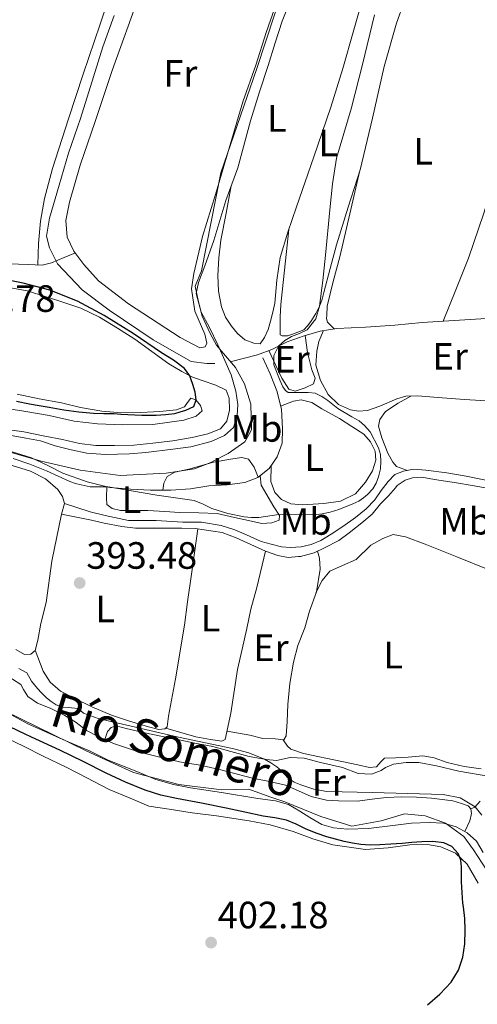
# Model space of a CAD drawing. Units: metres. Extents: x 594709 to 601663, y 4659673 to 4664396.
# Drawn here: x 597439 to 597560, y 4660187 to 4660446 of the extents above; entities that cross this region are included whole.
import ezdxf
from ezdxf.enums import TextEntityAlignment as Align

# ---------------------------------------------------------------- set-up
doc = ezdxf.new("R2010")
doc.units = ezdxf.units.M
doc.header["$MEASUREMENT"] = 0
doc.linetypes.add('DGN Style 3', pattern=[121.67288, 86.9092, -34.76368])
for name, color, linetype, lineweight in [('Nivel 1', 7, 'Continuous', 0), ('Nivel 13', 7, 'Continuous', 0), ('Nivel 21', 7, 'Continuous', 0), ('Nivel 36', 7, 'Continuous', 0), ('Nivel 37', 7, 'Continuous', 0), ('Nivel 4', 7, 'Continuous', 0), ('Nivel 41', 7, 'Continuous', 0), ('Nivel 43', 7, 'Continuous', 0), ('Nivel 5', 7, 'Continuous', 0), ('Nivel 7', 7, 'Continuous', 0)]:
    doc.layers.add(name, color=color, linetype=linetype, lineweight=lineweight)
doc.styles.add('Style-Arial', font='txt')
doc.styles.add('Style-Arial Narrow', font='txt')
doc.styles.add('Style-Times New Roman', font='txt')

# ---------------------------------------------------------------- blocks, each defined once
blk = doc.blocks.new('5PATER')
at = {"layer": 'Nivel 7', "linetype": 'Continuous', "lineweight": 0}
h = blk.add_hatch(color=51, dxfattribs=at)
edge = h.paths.add_edge_path()
edge.add_ellipse((0, 0), major_axis=(-1.1, -1.11), ratio=0.999422, start_angle=0, end_angle=360)

msp = doc.modelspace()

# ---------------------------------------------------------------- linework, layer by layer
at = {"layer": 'Nivel 1', "color": 7, "linetype": 'Continuous', "lineweight": 0}
for points in [[(597432.79, 4660332.91, 395.59), (597444.98, 4660329.48, 395.62), (597455.27, 4660327.06, 396.01), (597465.81, 4660325.67, 395.83), (597477.87, 4660326.3, 396.35), (597485.35, 4660327.44, 396.56), (597489.67, 4660329.09, 396.63), (597490.3, 4660329.47, 396.68), (597494.23, 4660331.5, 396.87), (597498.55, 4660334.55, 397.05), (597499.69, 4660336.59, 397), (597500.32, 4660337.73, 396.97), (597500.19, 4660344.46, 397.62), (597498.53, 4660349.79, 397.6), (597496.11, 4660354.11, 397.63), (597492.47, 4660358.4, 397.18), (597491.15, 4660359.95, 397.02), (597489.5, 4660363, 397.31), (597487.33, 4660367.57, 397.33), (597486.44, 4660371.38, 397.3), (597485.55, 4660375.44, 397.43), (597487.19, 4660379.51, 397.02), (597492.24, 4660405.29, 397.62), (597501.73, 4660432.72, 397.44), (597513.49, 4660468.53, 397.26)], [(597562.16, 4660221.91, 398.72), (597558.73, 4660227.24, 398.64), (597556.19, 4660230.67, 397.87), (597551.36, 4660234.23, 398.65), (597546.02, 4660236.13, 398.28), (597540.56, 4660236.64, 398.13), (597534.47, 4660234.86, 398.52), (597526.73, 4660233.46, 398.88), (597518.6, 4660236, 398.61), (597509.07, 4660239.82, 398.54), (597505.19, 4660241.18, 398.36), (597499.68, 4660243.12, 398.21), (597492.44, 4660242.99, 398.77), (597491.18, 4660243.15, 398.79), (597481.27, 4660244.39, 399.02), (597469.33, 4660247.56, 399.05), (597456.88, 4660253.28, 399), (597435.54, 4660263.69, 399.24)]]:
    msp.add_polyline3d(points, dxfattribs=at)
at = {"layer": 'Nivel 13', "color": 4, "linetype": 'Continuous', "lineweight": 0}
for points in [[(597435.71, 4660336.42, 396.88), (597440.99, 4660335.51, 396.83), (597444.82, 4660334.79, 396.82), (597448.7, 4660333.48, 396.82), (597452.89, 4660332.42, 396.94), (597457.03, 4660331.57, 397), (597461.96, 4660331.23, 397.2), (597468.29, 4660331.39, 397.13), (597472.51, 4660331.76, 397.18), (597479.67, 4660332.6, 397.44), (597484.36, 4660333.24, 397.41), (597489.69, 4660334.59, 397.48), (597493.27, 4660336.18, 397.57), (597495.58, 4660338.32, 397.7), (597496.55, 4660341.47, 397.65), (597496.74, 4660344.34, 397.63), (597496.21, 4660347.89, 397.65), (597494.98, 4660352.12, 397.6), (597493.34, 4660355.95, 397.72), (597491.47, 4660360.06, 397.64), (597489.26, 4660364.63, 397.43), (597487.08, 4660368.64, 397.38), (597485.78, 4660373.55, 397.16), (597486.43, 4660376.45, 396.85), (597488.06, 4660380.84, 396.79), (597490.44, 4660387.52, 396.46), (597493.62, 4660398.01, 395.99), (597496.75, 4660406.61, 395.85), (597500.06, 4660419.01, 395.75), (597502.44, 4660426.62, 396), (597504.7, 4660433.53, 396.11), (597506.59, 4660439.5, 395.95), (597508.44, 4660445.16, 395.69), (597511.33, 4660452.44, 395.62)], [(597464.24, 4660446.68, 397.64), (597461.26, 4660438.43, 397.6), (597458.78, 4660430.52, 397.63), (597455.38, 4660419.59, 397.36), (597452.23, 4660410.45, 397.35), (597449.74, 4660402.02, 397.15), (597447.19, 4660393.41, 397.2), (597446.41, 4660388.68, 397.25), (597447.2, 4660385.57, 397.24), (597449.34, 4660381.35, 397.19), (597455.76, 4660374.54, 397.26), (597462.89, 4660369.16, 397.27), (597474.51, 4660361.37, 397.36), (597484.48, 4660355.69, 397.5), (597488.56, 4660355.14, 397.34), (597490.66, 4660355.14, 397.16)], [(597494.75, 4660355.55, 396.83), (597501.9, 4660357.38, 396.01), (597505.67, 4660358.83, 395.25), (597509.74, 4660360.82, 394.72), (597514.2, 4660362.41, 394.2), (597518.42, 4660363.67, 393.6), (597522.75, 4660364.31, 393.6), (597530.35, 4660364.68, 393.48), (597538.06, 4660365.26, 393.14), (597545.22, 4660365.93, 392.92), (597560.7, 4660366.86, 392.85), (597566.6, 4660366.95, 392.85), (597571.21, 4660366.42, 392.8), (597577.38, 4660363.9, 393), (597578.31, 4660363.23, 393.04)], [(597503.33, 4660356.66, 395.48), (597505.25, 4660352.41, 395.79), (597507.04, 4660347.99, 395.67), (597508.21, 4660343.11, 395.71), (597508.53, 4660337.99, 395.56), (597508.41, 4660334.19, 395.61), (597507.13, 4660330.55, 395.61), (597505.03, 4660327.48, 395.62), (597501.99, 4660325.16, 395.62), (597498.57, 4660323.85, 395.6), (597493.93, 4660323.22, 395.42), (597489.11, 4660322.97, 395.27), (597484.32, 4660322.19, 395.2), (597479.11, 4660321.84, 394.99), (597473.74, 4660321.84, 395.19), (597468.51, 4660322.05, 395.28), (597463.05, 4660322.56, 395.35), (597457.15, 4660323.98, 395.35), (597450.74, 4660326.29, 395.46), (597446.79, 4660328.3, 395.31), (597442.43, 4660330.34, 395.31), (597437.15, 4660332, 395.22)], [(597435.74, 4660263.53, 397.37), (597441.47, 4660260.35, 397.11), (597446.43, 4660258.16, 397.19), (597451.5, 4660255.9, 397.19), (597457.71, 4660253.24, 397.19), (597462.65, 4660250.78, 397.17), (597470.22, 4660247.82, 397.14), (597475.21, 4660245.68, 397.09), (597479.8, 4660244.38, 397.19), (597484.29, 4660243.54, 397.32), (597492.41, 4660242.28, 397.52), (597502.02, 4660240.67, 397.34), (597506.68, 4660240.1, 397.22), (597510.12, 4660239.12, 397.54), (597513.09, 4660237.37, 397.8), (597515.67, 4660235.71, 397.94), (597518.81, 4660233.85, 397.72), (597521.89, 4660232.96, 397.92), (597525.63, 4660232.63, 398.04), (597531.11, 4660232.81, 397.56), (597537.52, 4660233.57, 397.4), (597542.44, 4660234.21, 397.04), (597547.12, 4660234.43, 397.26), (597550.86, 4660234.23, 397.3), (597554.22, 4660233.28, 397.32), (597557.1, 4660231.65, 397.3), (597559.55, 4660229.47, 397.3), (597561.33, 4660226.53, 397.27)]]:
    msp.add_polyline3d(points, dxfattribs=at)
at = {"layer": 'Nivel 21', "color": 7, "linetype": 'DGN Style 3', "lineweight": 0}
for points in [[(597436.55, 4660381.32, 398.4), (597441.55, 4660381.18, 398.35), (597445.3, 4660381.03, 398.3), (597447.73, 4660381.62, 397.64), (597451.09, 4660383.02, 397.41), (597454.08, 4660384.22, 396.72)], [(597564.06, 4660324.02, 393.01), (597556.84, 4660325.49, 393.06), (597551.75, 4660326.4, 392.98), (597546.21, 4660327.04, 392.92), (597542.94, 4660327.3, 393.02), (597540.35, 4660326.82, 393.05), (597538.09, 4660325.92, 393.21), (597536.28, 4660324.09, 393.22), (597534.49, 4660321.76, 393.3), (597532.75, 4660319.3, 393.42), (597530.49, 4660316.88, 393.36), (597527.72, 4660314.62, 393.3), (597524.35, 4660312.26, 393.12), (597521.31, 4660310.27, 392.94), (597518.57, 4660308.56, 392.8), (597516.01, 4660307.52, 392.71), (597513.43, 4660306.91, 392.69), (597510.63, 4660306.69, 392.69), (597508.2, 4660306.92, 392.78), (597505.54, 4660307.58, 392.91), (597502.93, 4660308.34, 393.15), (597499.01, 4660310.1, 393.35), (597495.96, 4660311.42, 393.4), (597492.4, 4660312.56, 393.38), (597487.22, 4660313.37, 393.46), (597482.27, 4660313.37, 393.37), (597475.24, 4660313.86, 393.28), (597467.95, 4660313.86, 393.2), (597461.87, 4660315.19, 393.31), (597457.88, 4660316.13, 393.32), (597451.15, 4660318.31, 393.36)]]:
    msp.add_polyline3d(points, dxfattribs=at)
at = {"layer": 'Nivel 21', "color": 7, "linetype": 'Continuous', "lineweight": 0}
msp.add_polyline3d([(597450.38, 4660315.48, 393.3), (597452.13, 4660315.13, 393.32), (597453.89, 4660314.79, 393.34), (597458.21, 4660313.93, 393.34), (597461.57, 4660313.14, 393.35), (597466.22, 4660312.25, 393.42), (597469.79, 4660311.86, 393.4), (597473.98, 4660311.78, 393.39), (597478.12, 4660311.78, 393.4), (597482.01, 4660311.78, 393.42), (597485.52, 4660311.77, 393.35), (597492.67, 4660310.72, 393.36), (597496.3, 4660309.26, 393.3), (597504.03, 4660305.8, 392.91), (597507.29, 4660304.66, 392.84), (597509.99, 4660304.06, 392.7), (597512.69, 4660304.34, 392.83), (597513.27, 4660304.36, 392.83), (597516.81, 4660305.35, 392.94), (597519.51, 4660306.66, 393.14), (597523.34, 4660308.55, 393.16), (597526.01, 4660310.61, 393.27), (597529.35, 4660313.2, 393.34), (597532.06, 4660315.51, 393.53), (597534.32, 4660318.18, 393.63), (597536.42, 4660320.35, 393.52), (597538.25, 4660322.4, 393.23), (597538.69, 4660323.02, 393.23), (597540.79, 4660324.44, 393.23), (597542.66, 4660325.1, 393.24), (597545.12, 4660325.2, 393.24), (597548.45, 4660324.62, 393.12), (597554.29, 4660323.74, 393.08), (597558.4, 4660323.03, 393.07), (597562.86, 4660322.23, 393.1)], dxfattribs=at)
at = {"layer": 'Nivel 36', "color": 92, "linetype": 'Continuous', "lineweight": 0}
for points in [[(597466.16, 4660461.34, 399.1), (597460.5, 4660444.43, 399.1), (597456.04, 4660431.28, 398.87), (597452.24, 4660419.5, 398.74), (597448.02, 4660406.48, 398.51), (597445.92, 4660398.53, 398.45), (597444.8, 4660392.6, 398.35), (597444.27, 4660386.7, 398.36), (597444.15, 4660381.07, 398)], [(597506.5, 4660448.7, 397.45), (597504.2, 4660442.23, 397.44), (597501.5, 4660433.66, 397.49), (597498.03, 4660423.94, 397.44), (597490.87, 4660399.62, 397.68), (597487.48, 4660388.57, 397.61), (597485.13, 4660378.83, 397.51), (597484.58, 4660374.74, 397.68), (597485.43, 4660368.89, 397.63), (597488.04, 4660362.83, 397.68), (597488.59, 4660360.5, 397.48), (597488.12, 4660359.5, 397.45), (597486.73, 4660359.3, 397.45), (597481.61, 4660361.96, 397.34), (597468, 4660370.87, 397.03), (597460.12, 4660376.86, 396.78), (597456.25, 4660381.14, 396.78), (597453.59, 4660384.71, 396.76), (597451.86, 4660388.33, 396.6), (597451.46, 4660392.8, 396.54), (597452.48, 4660397.58, 396.82), (597455.28, 4660407.29, 397.01), (597459.18, 4660418.81, 396.78), (597463.66, 4660432.23, 397.03), (597470.98, 4660452.51, 397.16)], [(597495.02, 4660401.85, 395.93), (597493.65, 4660394.71, 396.04), (597492.29, 4660387.58, 396.15), (597491.73, 4660382.95, 396.04), (597491.52, 4660378.28, 395.89), (597491.66, 4660374.14, 395.9), (597492.43, 4660370.01, 395.91), (597493.52, 4660367.36, 395.92), (597495.1, 4660364.92, 395.92), (597496.67, 4660363, 395.91), (597498.57, 4660361.4, 395.89), (597500.94, 4660360.46, 395.91), (597502.65, 4660360.31, 395.91), (597503.77, 4660361.96, 395.91), (597504.73, 4660364.04, 395.91), (597505.37, 4660366.25, 395.91), (597505.96, 4660368.64, 395.88), (597506.48, 4660371.05, 395.83), (597507.05, 4660377.04, 395.75), (597507.85, 4660382.99, 395.68), (597509.94, 4660389.7, 395.64), (597512.17, 4660396.36, 395.6), (597516.72, 4660409.47, 395.5), (597521.21, 4660422.6, 395.41), (597524.34, 4660432.71, 395.46), (597527.25, 4660442.89, 395.54), (597529.76, 4660451.56, 395.64)], [(597510.17, 4660390.38, 395.64), (597509.27, 4660382.16, 395.4), (597508.37, 4660373.95, 395.16), (597508.06, 4660370.68, 395.13), (597507.9, 4660367.4, 395.14), (597507.89, 4660365, 395.12), (597507.87, 4660363.51, 395.12), (597507.89, 4660362.67, 395.12), (597508.43, 4660362.44, 395.12), (597509.23, 4660362.44, 395.11), (597509.85, 4660362.44, 395.12), (597511.39, 4660362.92, 395.16), (597512.54, 4660363.4, 395.17), (597514.08, 4660363.98, 395.16), (597515.09, 4660365.08, 395.14), (597515.92, 4660366.19, 395.12), (597517.25, 4660368.27, 395.08), (597518.35, 4660370.41, 395.06), (597518.91, 4660372.09, 394.98), (597519.39, 4660373.79, 394.92), (597521.05, 4660380.09, 394.9), (597522.73, 4660386.38, 394.88), (597525.81, 4660396.24, 394.81), (597528.91, 4660406.09, 394.74), (597532.16, 4660419.67, 394.73), (597535.28, 4660433.31, 394.74), (597538.5, 4660444.69, 394.38), (597540.5, 4660450.24, 394.19)], [(597570.73, 4660446.14, 394.61), (597571.14, 4660439.88, 394.51), (597571.57, 4660433.61, 394.4), (597571.21, 4660426.8, 394.28), (597568.52, 4660416.76, 394.09), (597565.14, 4660406.81, 393.89), (597561.5, 4660394.71, 393.95), (597557.39, 4660382.83, 393.8), (597554.09, 4660374.55, 393.35), (597550.8, 4660366.27, 392.9)], [(597528.84, 4660405.88, 394.74), (597526.22, 4660394.53, 394.3), (597523.6, 4660383.18, 393.86), (597521.84, 4660376.72, 393.78), (597520.25, 4660370.2, 393.84), (597520.13, 4660367.87, 393.89), (597520.11, 4660366.97, 393.97), (597520.35, 4660366.01, 393.91), (597522.09, 4660364.22, 393.6)], [(597434.04, 4660375.59, 401.12), (597441.32, 4660374.23, 400.95), (597449.67, 4660371.66, 400.74), (597455.44, 4660369.7, 400.72), (597460.32, 4660367.29, 400.42), (597465.05, 4660364.45, 400.4), (597469.61, 4660361.55, 400.2), (597478.62, 4660355.09, 400.3), (597481.99, 4660353.03, 400.27), (597484.61, 4660351.6, 400.27), (597487.35, 4660350.63, 399.56), (597490.96, 4660349.47, 399.15), (597493.71, 4660348.16, 399.08), (597494.45, 4660346.03, 398.96), (597494.55, 4660342.89, 398.95), (597493.85, 4660339.99, 398.79), (597492.2, 4660337.94, 398.72), (597488.87, 4660336.65, 398.58), (597484.71, 4660335.67, 398.35), (597479.68, 4660334.79, 398.16), (597474.35, 4660334.18, 397.91), (597469.43, 4660333.64, 397.85), (597464.34, 4660333.58, 397.86), (597459.43, 4660333.59, 397.86), (597455.13, 4660334.12, 397.86), (597450.63, 4660335.15, 397.79), (597446.01, 4660336.04, 397.78), (597440.45, 4660337.13, 397.76), (597434.73, 4660337.99, 397.68)], [(597514.46, 4660362.49, 394.45), (597515.07, 4660358.06, 394.47), (597516.22, 4660353.47, 394.58), (597517.05, 4660351.24, 394.38), (597516.61, 4660349.81, 394.52), (597514.48, 4660348.76, 394.64), (597511.83, 4660347.86, 394.83), (597510.2, 4660348.37, 394.92), (597508.31, 4660351.28, 394.97), (597506.73, 4660354.61, 394.97), (597504.89, 4660358.53, 395)], [(597588, 4660344.34, 393.55), (597580.94, 4660344.44, 393.32), (597573.14, 4660344.46, 392.97), (597564.99, 4660345.13, 393.24), (597556.38, 4660345.65, 393.3), (597549.38, 4660346.19, 393.36), (597544.1, 4660346.6, 393.36), (597540.94, 4660346.56, 393.36), (597538.6, 4660345.87, 393.36), (597534.07, 4660343.95, 393.68), (597530.89, 4660342.77, 393.77), (597528.49, 4660342.59, 393.74), (597526.38, 4660342.91, 393.8), (597523.2, 4660344.33, 393.79), (597520.51, 4660346.95, 393.8), (597518.49, 4660350.66, 393.69), (597517.28, 4660354.66, 393.95), (597517.5, 4660358.42, 394.08), (597518.04, 4660360.96, 394.13), (597519.27, 4660363.79, 394.16)], [(597432.99, 4660343.7, 398.14), (597440.41, 4660342.61, 398.14), (597447.09, 4660341.49, 398.16), (597453.68, 4660340.01, 398.16), (597459.81, 4660339.27, 398.17), (597466.44, 4660339, 398.18), (597474.37, 4660339.1, 398.22), (597482.51, 4660340.24, 398.63), (597485.77, 4660341.25, 398.94), (597487.36, 4660342.7, 399.04), (597486.96, 4660344.13, 399.4), (597485.74, 4660345.56, 399.92), (597484.39, 4660346.02, 400.16), (597483.47, 4660344.91, 400.59), (597482.72, 4660343.78, 400.45), (597480.63, 4660342.92, 400.46), (597476.21, 4660342.49, 400.4), (597471.27, 4660342.22, 400.39), (597466.23, 4660342.16, 400.31), (597460.99, 4660342.61, 400.4), (597455.35, 4660343.54, 400.66), (597450.38, 4660344.83, 400.57), (597444.52, 4660345.85, 400.46), (597438.71, 4660347.04, 400.46)], [(597508.01, 4660343.94, 395.79), (597511.41, 4660345.19, 395.89), (597513.45, 4660345.59, 395.84), (597516.24, 4660344.92, 395.84), (597518.87, 4660343.22, 395.85), (597523.5, 4660340.71, 395.96), (597526.72, 4660338.55, 395.95), (597529.91, 4660336.56, 395.92), (597531.69, 4660334.54, 395.9), (597532.85, 4660332.06, 395.77), (597533.06, 4660329.69, 395.74), (597532.21, 4660326.87, 395.73), (597530.36, 4660323.95, 395.76), (597527.7, 4660320.89, 395.72), (597523.75, 4660318.94, 395.72), (597519.39, 4660318.31, 395.74), (597513.77, 4660317.99, 395.77), (597510.68, 4660318.26, 395.85), (597508.21, 4660319.35, 395.91), (597506.48, 4660321.2, 396.17), (597505.45, 4660324.11, 396.16), (597505.51, 4660328.18, 395.94)], [(597541.37, 4660327.01, 393.06), (597538.53, 4660328.02, 393.12), (597537.51, 4660329.21, 393.11), (597536.21, 4660331.59, 393.12), (597534.63, 4660335.56, 393.14), (597533.73, 4660338.63, 393.21), (597534.09, 4660340.43, 393.2), (597535.56, 4660342.47, 393.21), (597538.89, 4660344.72, 393.21), (597542.3, 4660346.58, 393.19)], [(597477.01, 4660321.84, 395.4), (597477.31, 4660323.63, 395.76), (597478.13, 4660325.4, 396.19), (597480.15, 4660326.58, 396.17), (597483.86, 4660327.36, 396.62), (597490.35, 4660329.21, 396.61), (597494.79, 4660329.95, 396.41), (597497.82, 4660330.43, 396.35), (597499.59, 4660330.01, 396.3), (597501.02, 4660327.87, 396.03), (597502.1, 4660325.24, 395.78)], [(597437.38, 4660328.31, 394.12), (597442.17, 4660326.81, 394.03), (597446.11, 4660324.84, 393.91), (597449.4, 4660321.97, 393.8), (597450.62, 4660320.15, 393.67), (597451.16, 4660318.34, 393.68), (597450.33, 4660315.48, 393.49), (597447.84, 4660303.18, 393.48), (597446.31, 4660292.29, 393.52), (597444.93, 4660286.77, 393.53), (597444.1, 4660282.32, 393.62), (597443.42, 4660279.64, 393.6), (597442.33, 4660278.66, 393.68), (597440.65, 4660278.59, 393.66), (597438.34, 4660279.92, 393.67)], [(597502.6, 4660325.63, 395.65), (597502.91, 4660323.13, 395.55), (597506.26, 4660317.47, 395.24), (597507.68, 4660315.12, 394.91), (597507.66, 4660313.95, 394.87), (597505.7, 4660313.25, 394.88), (597503.08, 4660313.05, 394.92), (597499.54, 4660313.81, 395.06), (597495.86, 4660314.65, 395.06), (597491.3, 4660315.66, 394.84), (597486.5, 4660315.83, 394.81), (597481.41, 4660315.97, 394.64), (597477.55, 4660316.21, 394.35), (597473.07, 4660316.44, 394.52), (597469.45, 4660316.44, 394.54), (597465.92, 4660316.44, 394.56), (597463.65, 4660316.95, 394.49), (597462.27, 4660318.05, 394.47), (597462.19, 4660319.78, 394.48), (597462.27, 4660322.75, 394.64)], [(597486.25, 4660311.66, 393.51), (597485.44, 4660305.95, 393.55), (597484.53, 4660299.76, 393.46), (597483.55, 4660292.46, 393.34), (597482.69, 4660286.3, 393.38), (597480.33, 4660272.21, 393.33), (597478.52, 4660262.38, 393.4), (597478.15, 4660259.57, 393.37), (597477.56, 4660259.04, 393.38), (597476.01, 4660258.86, 393.38), (597473.26, 4660259.54, 393.38), (597467.95, 4660261.14, 393.38), (597463.55, 4660262.66, 393.39), (597458.32, 4660264.86, 393.39), (597453.85, 4660266.99, 393.39), (597450.13, 4660268.91, 393.39), (597447.37, 4660271.28, 393.39), (597445.57, 4660274.2, 393.38), (597443.44, 4660279.71, 393.68)], [(597517.31, 4660294.78, 392.26), (597518.94, 4660298.05, 392.34), (597520.93, 4660300.51, 392.28), (597524.25, 4660301.96, 392.35), (597527.88, 4660303.59, 392.23), (597531.77, 4660307.35, 392.08), (597534.93, 4660309.13, 392.12), (597537.64, 4660310.17, 392.12), (597540.89, 4660309.52, 392.13), (597546.01, 4660307.65, 392.13), (597554.38, 4660304.29, 392.09), (597563.03, 4660300.77, 392.06)], [(597504.01, 4660305.8, 393.06), (597501.74, 4660296.17, 393.08), (597500.16, 4660290.47, 392.98), (597499.12, 4660285.44, 393), (597497.93, 4660280, 392.89), (597496.68, 4660274.63, 392.94), (597494.95, 4660263.13, 393.24), (597493.45, 4660256.2, 393.23), (597492.57, 4660255.8, 393.28), (597489.6, 4660256.18, 393.3), (597485.68, 4660256.92, 393.29), (597477.77, 4660259.23, 393.14)], [(597517.72, 4660305.79, 392.76), (597518.22, 4660303.89, 392.76), (597518.45, 4660301.03, 392.72), (597517.42, 4660295.09, 392.71), (597515.57, 4660289.98, 392.69), (597514.33, 4660285.56, 392.6), (597512.54, 4660280.92, 392.49), (597511.35, 4660276.56, 392.62), (597510.4, 4660270.93, 392.49), (597509.88, 4660265.45, 392.51), (597509.76, 4660260.93, 392.51), (597509.49, 4660257.2, 392.55), (597508.89, 4660256.15, 392.6), (597506.58, 4660256.36, 392.6), (597503.32, 4660256.5, 392.67), (597499.9, 4660257.38, 392.82), (597493.94, 4660258.45, 392.72)], [(597435.27, 4660273.51, 397.2), (597439.66, 4660270.72, 397.36), (597440.38, 4660269.4, 397.16), (597441.48, 4660267.52, 397.2), (597444.08, 4660265.82, 397.35), (597447.39, 4660264.44, 397.35), (597451.21, 4660262.51, 397.43), (597454.2, 4660260.73, 397.32), (597456.96, 4660258.62, 397.37), (597460.21, 4660256.96, 397.28), (597464.08, 4660255.17, 397.28), (597470.62, 4660252.98, 397.41), (597475.87, 4660251.7, 397.36), (597481.43, 4660250.38, 397.48), (597486.8, 4660249.45, 397.47), (597492.32, 4660248.21, 397.36), (597500.62, 4660246.08, 397.3), (597505.04, 4660245.15, 397.16), (597509.27, 4660244.21, 397.16), (597512.71, 4660242.72, 397.04), (597516.07, 4660241.25, 397.06), (597520.03, 4660240.27, 397.24), (597523.2, 4660240.11, 396.97), (597528.2, 4660240.03, 397.16), (597532.08, 4660240.51, 397), (597535.77, 4660240.99, 397.16), (597539.9, 4660241.13, 397.02), (597543.73, 4660241.03, 397.26), (597547.73, 4660240.75, 397.04), (597553.33, 4660240.1, 397.08), (597555.62, 4660239.37, 397.01), (597557.35, 4660238.73, 396.97), (597558.07, 4660237.96, 396.96), (597558.23, 4660236.8, 397.07), (597557.74, 4660234.82, 396.96), (597556.45, 4660232.02, 397.26)], [(597461.73, 4660256.25, 395.77), (597462.49, 4660258.31, 395.66), (597463.41, 4660259.4, 395.61), (597464.71, 4660259.8, 395.56), (597467.35, 4660259.08, 395.57), (597472.32, 4660257.94, 395.6), (597476.97, 4660256.97, 395.65), (597480.95, 4660256.25, 395.66), (597485.01, 4660255.33, 395.6), (597490.14, 4660254.39, 395.56), (597494.94, 4660253.06, 395.48), (597499.7, 4660251.74, 395.44), (597504.2, 4660250.98, 395.4), (597506.95, 4660250.73, 394.77), (597510.48, 4660251.48, 394.51), (597514.19, 4660251.28, 394.29), (597518.5, 4660250.15, 394.3), (597524.31, 4660248.84, 394.24), (597528.41, 4660247.29, 394.02), (597531.95, 4660247.14, 393.78), (597534.49, 4660248.07, 393.8), (597535.61, 4660248.9, 393.72), (597537.72, 4660249.73, 393.72), (597541.01, 4660250.17, 393.76), (597544.34, 4660250.15, 393.82), (597549, 4660249.31, 393.81), (597554.9, 4660247.87, 393.73), (597563.03, 4660246.46, 393.55)], [(597433.87, 4660257.58, 402.16), (597440.38, 4660254.46, 402.12), (597445.58, 4660251.85, 402.17), (597451.74, 4660248.84, 402.31), (597456.99, 4660246.14, 402.19), (597462.91, 4660243.07, 402.08), (597468.39, 4660240.77, 401.78), (597473.35, 4660238.66, 401.65), (597478.66, 4660237.9, 401.96), (597484.77, 4660236.91, 401.76), (597491.12, 4660236.12, 401.62), (597499.74, 4660234.85, 401.41), (597505.23, 4660233.8, 401.28), (597511.28, 4660232.06, 401.04), (597516.49, 4660230.07, 400.82), (597521.71, 4660228.55, 400.66), (597530.29, 4660227.29, 400.89), (597536.29, 4660227.73, 400.68), (597542, 4660228.54, 400.52), (597546.65, 4660228.64, 400.54), (597550.12, 4660228.03, 400.4), (597554, 4660226.3, 400.62), (597557.06, 4660223.39, 400.4), (597559.94, 4660218.4, 400.35)], [(597560.78, 4660248.52, 391.89), (597556.28, 4660249.12, 391.85), (597551.82, 4660250.17, 391.87), (597548.38, 4660251.38, 391.89), (597545.41, 4660251.91, 391.92), (597541.58, 4660251.6, 391.88), (597538.25, 4660251.37, 391.91), (597535.34, 4660251.27, 392.05), (597534.38, 4660250.36, 392.02), (597533.22, 4660249.02, 392.05), (597531.4, 4660248.86, 392.04), (597528.31, 4660249.53, 392.04), (597524.07, 4660250.42, 392.04), (597514.01, 4660252.55, 392.05), (597510.65, 4660253.67, 392.1), (597509.78, 4660254.46, 392.1), (597508.67, 4660256.17, 392.13)], [(597560.54, 4660240.02, 394.19), (597559.13, 4660238.43, 394.69), (597558.04, 4660237.99, 394.5)]]:
    msp.add_polyline3d(points, dxfattribs=at)
at = {"layer": 'Nivel 4', "color": 30, "linetype": 'Continuous', "lineweight": 30, "elevation": 400, "flags": 128}
for points in [[(597438.53, 4660345.24), (597441.94, 4660344.56), (597444.52, 4660344.08), (597447.11, 4660343.62), (597451, 4660342.99), (597454.9, 4660342.44), (597456.83, 4660342.22), (597458.77, 4660342.06), (597461.46, 4660342.01), (597464.15, 4660341.97), (597465.97, 4660341.83), (597467.78, 4660341.69), (597471.52, 4660341.56), (597475.26, 4660341.54), (597477.7, 4660341.68), (597480.14, 4660342.02), (597481.62, 4660342.38), (597483.08, 4660342.85), (597485.14, 4660343.8), (597485.76, 4660345.54), (597485.49, 4660347.58), (597484.95, 4660349.58), (597484.38, 4660351.12), (597484.12, 4660351.87), (597482.74, 4660353.81), (597479.8, 4660355.98), (597476.63, 4660357.93), (597469.19, 4660363.01), (597461.56, 4660367.81), (597454.61, 4660371.53), (597447.29, 4660374.4), (597440.32, 4660376.26), (597433.27, 4660377.65)], [(597552.87, 4660192.41), (597554.81, 4660195.52), (597555.9, 4660198.98), (597556.45, 4660202.51), (597556.58, 4660206.05), (597556.45, 4660209.12), (597556.15, 4660212.18), (597555.97, 4660213.14), (597555.72, 4660215.98), (597555.55, 4660218.82), (597555.55, 4660220.78), (597555.57, 4660222.74), (597555.37, 4660224.49), (597554.7, 4660226.21), (597553.06, 4660228.05), (597550.9, 4660229.01), (597548.04, 4660229.37), (597545.18, 4660229.32), (597542.56, 4660229.09), (597539.94, 4660228.87), (597537.03, 4660228.68), (597534.12, 4660228.52), (597531.6, 4660228.43), (597529.08, 4660228.56), (597526.9, 4660228.92), (597524.73, 4660229.42), (597522.42, 4660229.98), (597520.12, 4660230.61), (597517.32, 4660231.61), (597514.57, 4660232.72), (597512.09, 4660233.94), (597509.56, 4660235.02), (597506.51, 4660235.59), (597503.43, 4660236.05), (597498.57, 4660237.12), (597493.69, 4660238.18), (597487.17, 4660239.45), (597480.64, 4660240.7), (597476.48, 4660241.62), (597472.41, 4660242.86), (597467.22, 4660245), (597462.15, 4660247.39), (597456.06, 4660250.45), (597449.94, 4660253.46), (597442.5, 4660256.88), (597435.07, 4660260.31)], [(597546.6, 4660186.46), (597549.85, 4660189.26), (597552.87, 4660192.41)]]:
    msp.add_lwpolyline(points, dxfattribs=at)
at = {"layer": 'Nivel 5', "color": 30, "linetype": 'Continuous', "lineweight": 0, "elevation": 395, "flags": 128}
for points in [[(597518.82, 4660346.5), (597517.1, 4660347.34), (597515.21, 4660347.5), (597511.44, 4660347.5), (597510.03, 4660347.55), (597509.25, 4660348.05), (597508.55, 4660348.98), (597507.86, 4660350.55), (597506.26, 4660354.81), (597506.18, 4660357.26), (597507.43, 4660359.69), (597509.08, 4660361.2), (597510.91, 4660362.27), (597512.98, 4660363.02), (597514.98, 4660364), (597517.23, 4660366.88), (597518.27, 4660370.25), (597519.08, 4660376.95), (597519.79, 4660383.66), (597520.91, 4660395.54), (597521.63, 4660402.37), (597522.74, 4660409.14), (597524.59, 4660415.65), (597526.58, 4660422.1), (597529.57, 4660433.83), (597532.66, 4660446.82)], [(597437.61, 4660330.13), (597442.06, 4660328.63), (597446.42, 4660326.93), (597452.53, 4660324.12), (597454.02, 4660323.61), (597455.54, 4660323.18), (597457.89, 4660322.7), (597462.66, 4660322.65), (597475.42, 4660320.54), (597485.29, 4660319.1), (597487.63, 4660318.16), (597489.94, 4660317.03), (597494.14, 4660315.7), (597498.45, 4660314.76), (597500.37, 4660314.59), (597502.3, 4660314.64), (597507.51, 4660315.4), (597516.7, 4660315.37), (597518.9, 4660315.57), (597521.08, 4660316.02), (597523.29, 4660316.77), (597527.02, 4660318.24), (597528.57, 4660318.95), (597529.78, 4660319.76), (597530.9, 4660320.72), (597532.26, 4660322.13), (597533.12, 4660323.67), (597533.74, 4660325.32), (597534.25, 4660327.42), (597534.38, 4660329.34), (597534.24, 4660331.23), (597533.73, 4660332.93), (597531.52, 4660337.12), (597530.06, 4660338.87), (597528.63, 4660340.05), (597526.7, 4660341.1), (597523.03, 4660343.32), (597520.45, 4660345.38), (597518.82, 4660346.5)], [(597560.9, 4660236.35), (597559.22, 4660238.52), (597555.23, 4660240.91), (597550.74, 4660241.76), (597532.14, 4660242.31), (597520.19, 4660242.55), (597516.7, 4660243.14), (597513.29, 4660244.29), (597511.55, 4660245.03), (597509.98, 4660246.06), (597508.23, 4660248.01), (597507.01, 4660249.01), (597505.46, 4660250.11), (597503.8, 4660251.04), (597499.65, 4660252.68), (597495.36, 4660253.84), (597481.18, 4660256.85), (597459.98, 4660261.76), (597456.18, 4660263.15), (597454.72, 4660264.35), (597452.08, 4660264.65), (597450.64, 4660264.69), (597448.94, 4660265.3), (597447.62, 4660266.18), (597446.43, 4660267.19), (597445.13, 4660268.49), (597444.03, 4660269.64), (597442.44, 4660271.59), (597441.21, 4660273.72), (597439.15, 4660274.91)]]:
    msp.add_lwpolyline(points, dxfattribs=at)

# ---------------------------------------------------------------- block references
at = {"layer": 'Nivel 7', "color": 51, "linetype": 'Continuous', "lineweight": 0}
for p in [(597455.15, 4660297.39, 393.48), (597489.71, 4660202.8, 402.18)]:
    msp.add_blockref('5PATER', p, dxfattribs=at)

# ---------------------------------------------------------------- texts
at = {"layer": 'Nivel 37', "color": 92, "linetype": 'Continuous', "lineweight": 0, "style": 'Style-Arial Narrow'}
for s, p in [('Fr', (597481.63, 4660431.47, 397.21)), ('L', (597507, 4660419.61, 396.57)), ('L', (597520.5, 4660413.16, 395.27)), ('L', (597545.5, 4660410.98, 394.38)), ('Er', (597510.99, 4660356.27, 394.72)), ('Er', (597552.62, 4660357.01, 393.09)), ('Mb', (597501.66, 4660338.06, 396.68)), ('L', (597516.87, 4660330.36, 395.89)), ('L', (597492.57, 4660326.76, 396.13)), ('L', (597468.75, 4660319.35, 394.79)), ('Mb', (597514.62, 4660313.58, 394.51)), ('Mb', (597556.58, 4660313.65, 392.52)), ('L', (597461.85, 4660290.55, 393.44)), ('L', (597489.54, 4660288.15, 393.22)), ('Er', (597505.45, 4660280.36, 392.69)), ('L', (597537.58, 4660278.43, 392.08)), ('Fr', (597520.68, 4660244.96, 394.74))]:
    msp.add_text(s, height=7, dxfattribs=at).set_placement(p, align=Align.MIDDLE_CENTER)
at = {"layer": 'Nivel 41', "color": 7, "linetype": 'Continuous', "lineweight": 0, "style": 'Style-Arial'}
for s, p in [('400.78', (597419.64, 4660368.73, 400.78)), ('393.48', (597456.89, 4660301.14, 393.48)), ('402.18', (597491.45, 4660206.55, 402.18))]:
    msp.add_text(s, height=7, dxfattribs=at).set_placement(p)
at = {"layer": 'Nivel 43', "color": 4, "linetype": 'Continuous', "lineweight": 0, "style": 'Style-Times New Roman'}
msp.add_text('Río Somero', height=9, rotation=342.966, dxfattribs=at).set_placement((597479.99, 4660254.71, 396.2), align=Align.MIDDLE_CENTER)

doc.saveas('drawing.dxf')
